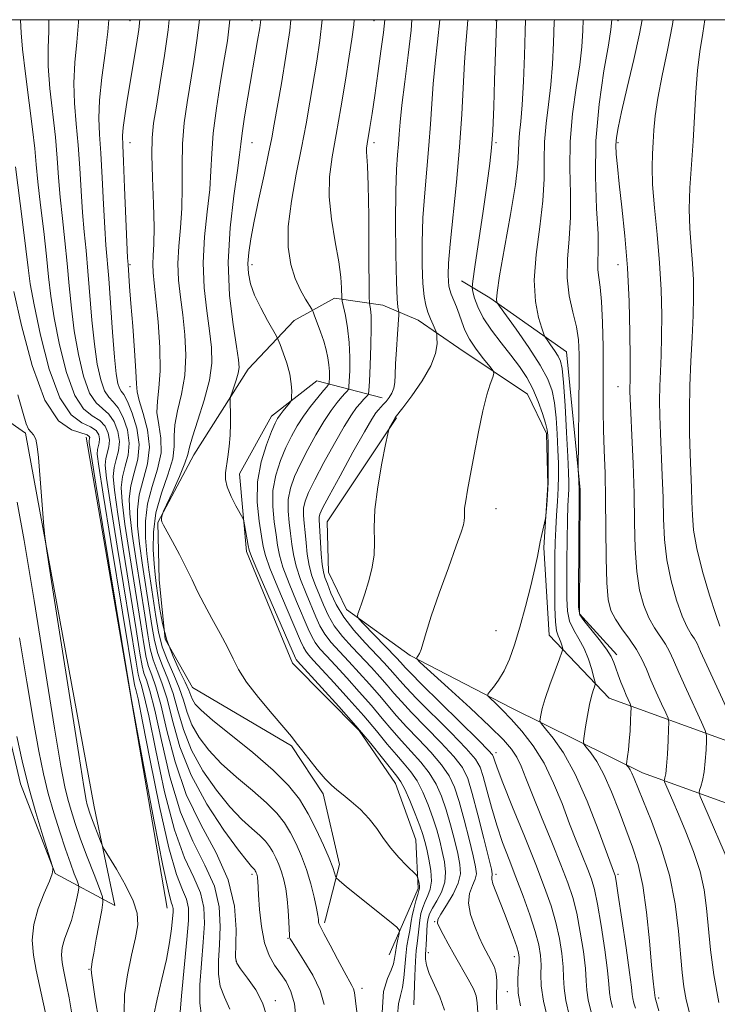
# Model space of a CAD drawing. Extents: x 2132300 to 2135200, y 294800 to 297700.
# Drawn here: x 2133125 to 2133268, y 297298 to 297500 of the extents above; entities that cross this region are included whole.
import ezdxf

# ---------------------------------------------------------------- set-up
doc = ezdxf.new("R2010")
doc.units = 0
doc.header["$MEASUREMENT"] = 0
for name, color, linetype, lineweight in [('BREAKLINE DTM HARD', 7, 'Continuous', 0), ('CONTOUR INDEX', 41, 'Continuous', 13), ('CONTOUR INTERMEDIATE', 44, 'Continuous', 0), ('GRID LINE', 7, 'Continuous', 0), ('SPOT ELEVATION DTM', 2, 'Continuous', 13)]:
    doc.layers.add(name, color=color, linetype=linetype, lineweight=lineweight)

msp = doc.modelspace()

# ---------------------------------------------------------------- linework, layer by layer
at = {"layer": 'BREAKLINE DTM HARD', "extrusion": (-0.9850131240182219, -0.1695796908182023, 0.03149403076562366), "elevation": -2151576.616911841, "flags": 128}
msp.add_lwpolyline([(68912.08572029643, 68709.1340223387), (68867.27004528727, 68709.89439953142), (68814.06471795711, 68709.15403226482)], dxfattribs=at)
at = {"layer": 'BREAKLINE DTM HARD', "extrusion": (-0.0425449773727344, -0.1659254117536642, 0.9852201188743208), "elevation": -139173.8997479644, "flags": 128}
msp.add_lwpolyline([(1992496.33883056, 805901.0352396432), (1992496.33883056, 805901.8525523129)], dxfattribs=at)
at = {"layer": 'BREAKLINE DTM HARD', "extrusion": (-0.0729463289157984, -0.1675485992284744, 0.983161380442847), "elevation": -204509.4686317342, "flags": 128}
msp.add_lwpolyline([(1837191.394773677, 1105378.567114937), (1837191.394773677, 1105370.413428654)], dxfattribs=at)
at = {"layer": 'BREAKLINE DTM HARD'}
for points in [[(2133247.8, 297369.77, 956.4200000000001), (2133240.13, 297378.21, 956.19), (2133240.26, 297403.62, 956.1700000000001), (2133237.48, 297431.91, 954.9300000000001), (2133221.75, 297443.01, 951.69), (2133215.95, 297446.5, 949.03)], [(2133188.08, 297315.62, 928.48), (2133190.94, 297326.83, 930.51), (2133187.58, 297341.28, 931.6700000000001), (2133181.15, 297351.17, 931.84), (2133160.87, 297363.09, 930.96), (2133155.26, 297372.98, 930.71), (2133153.98, 297385.16, 931.1800000000001), (2133153.74, 297396.94, 931.9), (2133161.13, 297410.8, 932.72), (2133172.23, 297428.39, 934.64), (2133181.69, 297438.33, 936.77), (2133189.94, 297442.9, 939.47), (2133199.86, 297441.49, 942.99), (2133207.1, 297438.42, 945.2), (2133215.38, 297432.66, 946.96)], [(2133335.25, 297327.97, 976.13), (2133294.63, 297343.36, 967.33), (2133246.18, 297360.89, 954.82), (2133233.95, 297373.86, 951.16), (2133232.86, 297391.82, 950.14), (2133233.64, 297404.63, 949.85), (2133233.4, 297415.16, 949.73), (2133229.45, 297423.21, 948.95), (2133215.38, 297432.66, 946.96)], [(2133105.72, 297429.83, 906.11), (2133126.63, 297415.23, 911.71), (2133140.71, 297338.65, 912.74), (2133144.91, 297318.42, 910.9), (2133132.7, 297324.99, 906.0500000000001), (2133125.62, 297343.35, 905.37), (2133121.43, 297361.1, 905.14), (2133113.91, 297387.51, 905.21), (2133105.56, 297416.2, 904.14)], [(2133199.71, 297422.49, 943.36), (2133186.28, 297425.96, 936.75), (2133177.01, 297418.7, 935.4), (2133170.44, 297406.9, 934.52), (2133171.93, 297391.01, 933.64), (2133181.3, 297368.11, 933.19), (2133194.98, 297354.32, 933.8000000000001), (2133202.45, 297343.39, 933.11), (2133206.62, 297331.84, 932.82), (2133207.06, 297321.93, 931.72), (2133204.32, 297315.63, 930.44)], [(2133331, 297316.75, 976.13), (2133290.47, 297332.11, 967.33), (2133253.04, 297345.62, 956.75), (2133226.15, 297358.96, 950.69), (2133205.46, 297369.63, 947.84), (2133192.42, 297379.09, 945.65), (2133188.68, 297386.72, 944.88), (2133188.44, 297397.05, 945.0600000000001), (2133202.62, 297418.37, 946.12)]]:
    msp.add_polyline3d(points, dxfattribs=at)
at = {"layer": 'CONTOUR INDEX', "flags": 128}
for points, elevation in [([(2133131.401, 297500), (2133131.377, 297497.656), (2133131.249, 297494.241), (2133131.278, 297490.489), (2133131.635, 297485.887), (2133132.733, 297475.909), (2133133.116, 297471.585), (2133133.406, 297467.619), (2133133.728, 297463.608), (2133134.171, 297459.251), (2133134.682, 297454.646), (2133135.171, 297449.989), (2133135.588, 297445.424), (2133136.025, 297440.867), (2133136.613, 297436.183), (2133137.452, 297431.364), (2133138.517, 297426.914), (2133139.754, 297423.468), (2133141.098, 297421.425), (2133143.72, 297419.154), (2133144.786, 297417.555), (2133145.536, 297415.571), (2133145.85, 297413.5), (2133145.675, 297411.585), (2133145.226, 297409.828), (2133144.788, 297408.17), (2133144.611, 297406.385), (2133144.823, 297403.569), (2133145.515, 297398.646), (2133146.705, 297391.079), (2133149.309, 297374.964), (2133150.073, 297370.164), (2133150.522, 297367.546), (2133150.893, 297366.051), (2133151.394, 297364.649), (2133152.115, 297362.412), (2133153.118, 297358.44), (2133154.462, 297352.22), (2133156.194, 297344.78), (2133158.357, 297337.538), (2133160.901, 297331.582), (2133163.397, 297326.702), (2133165.321, 297322.358), (2133166.295, 297318.132), (2133166.527, 297314.079), (2133166.373, 297310.377), (2133166.165, 297307.154), (2133166.14, 297304.361), (2133166.513, 297301.9), (2133167.4, 297299.619), (2133168.52, 297297.134)], 920), ([(2133162.245, 297500), (2133161.742, 297495.707), (2133161.109, 297491.411), (2133159.736, 297483.052), (2133159.156, 297478.84), (2133158.791, 297474.523), (2133158.696, 297470.078), (2133158.719, 297465.628), (2133158.658, 297461.331), (2133158.378, 297457.312), (2133158.035, 297453.556), (2133157.853, 297450.01), (2133157.997, 297446.599), (2133158.38, 297443.151), (2133158.852, 297439.468), (2133159.262, 297435.428), (2133159.449, 297431.21), (2133159.25, 297427.066), (2133158.593, 297423.226), (2133157.776, 297419.824), (2133157.191, 297416.97), (2133157.082, 297414.669), (2133157.107, 297412.513), (2133156.777, 297409.99), (2133155.774, 297406.729), (2133154.451, 297402.916), (2133153.333, 297398.881), (2133152.815, 297394.941), (2133152.776, 297391.372), (2133152.966, 297388.44), (2133153.185, 297386.269), (2133153.42, 297384.421), (2133154.098, 297379.523), (2133154.688, 297376.231), (2133155.59, 297372.776), (2133156.844, 297369.474), (2133158.204, 297366.551), (2133159.354, 297364.212), (2133160.067, 297362.582), (2133160.481, 297361.472), (2133160.825, 297360.612), (2133161.373, 297359.717), (2133162.582, 297358.429), (2133164.955, 297356.375), (2133173.221, 297349.744), (2133177.387, 297346.169), (2133180.496, 297343.042), (2133182.735, 297340.176), (2133184.53, 297337.23), (2133186.208, 297333.998), (2133187.708, 297330.802), (2133188.873, 297328.097), (2133189.593, 297326.227), (2133189.962, 297325.086), (2133190.12, 297324.458), (2133190.273, 297324.08), (2133190.867, 297323.509), (2133192.414, 297322.255), (2133201.183, 297315.219), (2133202.718, 297313.949), (2133203.237, 297313.272), (2133203.184, 297312.607), (2133202.943, 297311.518), (2133202.657, 297310.143), (2133202.411, 297308.763), (2133202.242, 297307.577), (2133202.016, 297306.455), (2133201.554, 297305.182), (2133200.776, 297303.478), (2133200.006, 297300.791), (2133199.666, 297296.503)], 930), ([(2133193.943, 297500), (2133193.872, 297498.963), (2133193.507, 297496.001), (2133192.95, 297492.504), (2133192.16, 297487.625), (2133191.228, 297481.961), (2133190.28, 297476.473), (2133189.45, 297471.86), (2133188.907, 297467.788), (2133188.829, 297463.662), (2133189.307, 297459.085), (2133190.083, 297454.446), (2133190.815, 297450.33), (2133191.237, 297447.203), (2133191.398, 297445.037), (2133191.444, 297442.93), (2133191.528, 297442.298), (2133192.153, 297439.374), (2133192.607, 297436.818), (2133192.955, 297433.856), (2133193.081, 297430.787), (2133193.048, 297427.995), (2133192.962, 297425.886), (2133192.901, 297424.732), (2133192.84, 297424.269), (2133192.727, 297424.099), (2133192.507, 297423.876), (2133192.105, 297423.441), (2133191.445, 297422.687), (2133190.473, 297421.515), (2133189.218, 297419.858), (2133187.733, 297417.659), (2133186.089, 297414.924), (2133184.435, 297411.922), (2133182.935, 297408.983), (2133181.736, 297406.357), (2133180.898, 297403.965), (2133180.462, 297401.647), (2133180.431, 297399.281), (2133180.656, 297396.917), (2133180.951, 297394.643), (2133181.192, 297392.499), (2133181.5, 297390.333), (2133182.059, 297387.943), (2133182.983, 297385.212), (2133184.107, 297382.375), (2133186.094, 297377.572), (2133186.937, 297375.732), (2133187.94, 297374.035), (2133189.274, 297372.309), (2133190.929, 297370.458), (2133192.851, 297368.41), (2133194.967, 297366.132), (2133197.121, 297363.759), (2133199.137, 297361.467), (2133202.668, 297357.308), (2133204.681, 297355.069), (2133207.122, 297352.515), (2133209.669, 297349.829), (2133211.881, 297347.276), (2133213.44, 297344.996), (2133214.534, 297342.637), (2133215.475, 297339.721), (2133216.495, 297335.983), (2133217.507, 297332.011), (2133218.342, 297328.605), (2133218.858, 297326.341), (2133219.009, 297324.908), (2133218.777, 297323.776), (2133218.207, 297322.486), (2133217.621, 297320.888), (2133217.404, 297318.906), (2133217.824, 297316.541), (2133218.665, 297314.09), (2133219.589, 297311.924), (2133220.335, 297310.313), (2133220.939, 297309.109), (2133221.516, 297308.063), (2133222.136, 297306.963), (2133222.706, 297305.758), (2133223.089, 297304.431), (2133223.201, 297302.96), (2133223.1, 297299.313), (2133223.182, 297297.004)], 940), ([(2133223.163, 297500), (2133223.134, 297499.157), (2133222.751, 297487.573), (2133222.553, 297482.155), (2133222.343, 297477.297), (2133222.119, 297473.721), (2133221.787, 297470.548), (2133221.229, 297466.492), (2133220.388, 297460.758), (2133218.678, 297449.313), (2133218.255, 297446.401), (2133218.157, 297445.087), (2133218.3, 297444.241), (2133218.639, 297442.947), (2133219.29, 297441.119), (2133220.41, 297438.879), (2133222.077, 297436.361), (2133224.061, 297433.741), (2133226.055, 297431.207), (2133227.811, 297428.882), (2133229.31, 297426.642), (2133230.592, 297424.296), (2133231.681, 297421.75), (2133232.552, 297419.279), (2133233.166, 297417.255), (2133233.505, 297415.888), (2133233.648, 297414.742), (2133233.693, 297413.223), (2133233.722, 297410.91), (2133233.728, 297408.08), (2133233.685, 297405.184), (2133233.581, 297402.617), (2133233.447, 297400.552), (2133233.256, 297398.297), (2133233.174, 297397.778), (2133232.387, 297394.48), (2133232.065, 297392.987), (2133231.503, 297389.978), (2133230.983, 297387.525), (2133230.139, 297383.929), (2133229.072, 297379.679), (2133227.932, 297375.467), (2133226.838, 297371.858), (2133225.772, 297368.898), (2133224.687, 297366.504), (2133223.566, 297364.608), (2133222.534, 297363.191), (2133221.749, 297362.249), (2133221.349, 297361.727), (2133221.385, 297361.368), (2133221.89, 297360.862), (2133222.88, 297359.948), (2133224.322, 297358.546), (2133226.166, 297356.62), (2133228.336, 297354.142), (2133230.64, 297351.118), (2133232.861, 297347.557), (2133234.826, 297343.522), (2133236.554, 297339.29), (2133238.11, 297335.187), (2133239.539, 297331.499), (2133241.819, 297325.805), (2133242.575, 297323.808), (2133243.188, 297321.701), (2133243.816, 297318.682), (2133244.562, 297314.283), (2133245.305, 297309.353), (2133245.872, 297305.074), (2133246.152, 297302.302), (2133246.285, 297300.598), (2133246.48, 297299.196), (2133246.89, 297297.494)], 950), ([(2133252.945, 297500), (2133252.406, 297497.094), (2133251.255, 297491.845), (2133249.927, 297486.091), (2133248.765, 297481.111), (2133248.035, 297477.837), (2133247.689, 297475.817), (2133247.601, 297474.25), (2133247.671, 297472.413), (2133247.892, 297469.891), (2133248.285, 297466.348), (2133248.842, 297461.554), (2133249.45, 297455.714), (2133249.973, 297449.14), (2133250.305, 297442.24), (2133250.469, 297435.793), (2133250.523, 297430.673), (2133250.518, 297427.484), (2133250.486, 297425.767), (2133250.453, 297424.793), (2133250.449, 297423.847), (2133250.499, 297422.261), (2133250.632, 297419.38), (2133250.858, 297414.789), (2133251.114, 297409.021), (2133251.321, 297402.848), (2133251.435, 297396.942), (2133251.568, 297391.571), (2133251.871, 297386.905), (2133252.457, 297383.058), (2133253.304, 297379.938), (2133254.351, 297377.4), (2133255.525, 297375.305), (2133257.737, 297371.985), (2133258.564, 297370.489), (2133259.392, 297368.683), (2133260.503, 297366.152), (2133262.061, 297362.7), (2133265.144, 297356.003), (2133265.914, 297354.28), (2133266.18, 297353.289), (2133266.171, 297352.18), (2133266.073, 297350.332), (2133265.913, 297348.033), (2133265.674, 297345.801), (2133265.356, 297344.054), (2133265.022, 297342.825), (2133264.751, 297342.046), (2133264.64, 297341.551), (2133264.858, 297340.777), (2133265.592, 297339.059), (2133270.904, 297326.867)], 960), ([(2133124.936, 297401.06), (2133126.358, 297393.208), (2133128.38, 297380.955), (2133132.569, 297354.752), (2133133.859, 297346.995), (2133134.658, 297342.76), (2133135.265, 297340.231), (2133135.943, 297337.863), (2133136.801, 297335.197), (2133137.91, 297332.043), (2133139.278, 297328.366), (2133140.666, 297324.736), (2133141.775, 297321.875), (2133142.372, 297320.221), (2133142.491, 297319.08), (2133142.234, 297317.472), (2133141.109, 297311.488), (2133140.587, 297308.65), (2133140.288, 297306.926), (2133140.118, 297305.752), (2133140.091, 297305.411), (2133140.148, 297304.549), (2133140.389, 297302.611), (2133140.889, 297299.246), (2133141.63, 297294.894)], 910)]:
    msp.add_lwpolyline(points, dxfattribs=dict(at, elevation=elevation))
at = {"layer": 'CONTOUR INTERMEDIATE', "flags": 128}
for points, elevation in [([(2133125.595, 297500), (2133125.6, 297499.922), (2133125.741, 297497.279), (2133126.037, 297493.968), (2133126.643, 297488.912), (2133127.403, 297482.989), (2133128.081, 297477.561), (2133128.51, 297473.582), (2133128.809, 297470.346), (2133129.165, 297466.738), (2133129.708, 297461.973), (2133130.346, 297456.601), (2133130.926, 297451.502), (2133131.361, 297447.27), (2133131.808, 297443.343), (2133132.488, 297438.872), (2133133.567, 297433.352), (2133135.002, 297427.652), (2133136.694, 297422.985), (2133138.526, 297420.213), (2133140.309, 297418.797), (2133141.834, 297417.849), (2133142.931, 297416.66), (2133143.587, 297415.239), (2133143.826, 297413.779), (2133143.703, 297412.431), (2133143.079, 297410.028), (2133142.971, 297408.674), (2133143.232, 297406.008), (2133144.025, 297400.688), (2133145.409, 297392.041), (2133149.268, 297368.292), (2133149.689, 297365.809), (2133149.953, 297364.707), (2133150.304, 297363.684), (2133150.897, 297361.584), (2133151.871, 297357.286), (2133153.315, 297350.183), (2133155.127, 297341.729), (2133157.156, 297333.891), (2133159.231, 297328.166), (2133161.094, 297324.164), (2133162.464, 297321.023), (2133163.144, 297317.983), (2133163.263, 297314.695), (2133163.034, 297310.909), (2133162.667, 297306.537), (2133162.365, 297302.128), (2133162.33, 297298.391), (2133162.688, 297295.806)], 918), ([(2133137.455, 297500), (2133137.454, 297499.475), (2133137.154, 297495.39), (2133136.756, 297491.203), (2133136.519, 297487.009), (2133136.627, 297482.862), (2133136.975, 297478.659), (2133137.386, 297474.257), (2133137.721, 297469.589), (2133138.002, 297464.891), (2133138.291, 297460.478), (2133138.633, 297456.529), (2133139.017, 297452.691), (2133139.416, 297448.477), (2133140.241, 297438.391), (2133140.738, 297433.494), (2133141.336, 297429.375), (2133142.032, 297426.176), (2133142.814, 297423.951), (2133143.67, 297422.637), (2133144.6, 297421.693), (2133145.605, 297420.459), (2133146.64, 297418.451), (2133147.485, 297415.902), (2133147.874, 297413.222), (2133147.647, 297410.739), (2133147.065, 297408.461), (2133146.497, 297406.312), (2133146.252, 297404.097), (2133146.413, 297401.13), (2133147.005, 297396.605), (2133148.001, 297390.117), (2133150.188, 297376.434), (2133150.878, 297372.036), (2133151.355, 297369.283), (2133151.832, 297367.396), (2133152.484, 297365.614), (2133153.333, 297363.24), (2133154.366, 297359.594), (2133155.609, 297354.256), (2133157.261, 297347.832), (2133159.558, 297341.184), (2133162.572, 297334.998), (2133165.701, 297329.239), (2133168.178, 297323.692), (2133169.446, 297318.28), (2133169.791, 297313.464), (2133169.663, 297307.772), (2133169.915, 297306.594), (2133170.696, 297305.41), (2133172.111, 297303.53), (2133173.78, 297301.104), (2133175.2, 297298.492), (2133175.993, 297295.96)], 922), ([(2133143.691, 297500), (2133143.492, 297497.482), (2133142.931, 297493.124), (2133142.264, 297488.166), (2133141.76, 297483.53), (2133141.618, 297479.837), (2133141.761, 297476.494), (2133142.038, 297472.604), (2133142.327, 297467.592), (2133142.599, 297462.164), (2133142.854, 297457.348), (2133143.096, 297453.807), (2133143.661, 297446.964), (2133144.458, 297435.916), (2133144.863, 297430.805), (2133145.22, 297427.387), (2133145.547, 297425.437), (2133145.873, 297424.434), (2133146.242, 297423.85), (2133146.746, 297423.141), (2133147.491, 297421.763), (2133148.495, 297419.347), (2133149.434, 297416.234), (2133149.898, 297412.944), (2133149.619, 297409.894), (2133148.904, 297407.094), (2133148.206, 297404.454), (2133147.893, 297401.808), (2133148.004, 297398.69), (2133148.496, 297394.564), (2133149.297, 297389.155), (2133151.068, 297377.904), (2133151.683, 297373.907), (2133152.188, 297371.02), (2133152.772, 297368.741), (2133153.574, 297366.579), (2133154.551, 297364.068), (2133155.613, 297360.749), (2133156.749, 297356.304), (2133158.264, 297350.971), (2133160.543, 297345.126), (2133163.766, 297339.202), (2133167.291, 297333.847), (2133170.272, 297329.76), (2133172.078, 297327.421), (2133172.931, 297326.408), (2133173.457, 297325.885), (2133173.594, 297325.71), (2133173.704, 297325.53), (2133173.807, 297325.329), (2133173.905, 297325.104), (2133173.995, 297324.859), (2133174.072, 297324.591), (2133174.135, 297324.288), (2133174.184, 297323.93), (2133174.223, 297323.435), (2133174.388, 297320.593), (2133174.59, 297317.62), (2133174.963, 297314.091), (2133175.592, 297310.748), (2133176.524, 297308.157), (2133177.663, 297306.179), (2133178.871, 297304.496), (2133180.019, 297302.8), (2133180.998, 297300.809), (2133181.707, 297298.248), (2133182.09, 297294.933)], 924), ([(2133150.071, 297500), (2133149.817, 297497.97), (2133149.341, 297494.901), (2133147.479, 297483.478), (2133146.983, 297480.305), (2133146.647, 297477.873), (2133146.505, 297476.167), (2133146.534, 297474.249), (2133146.691, 297470.952), (2133146.932, 297465.595), (2133147.55, 297451.212), (2133147.623, 297449.8), (2133147.777, 297447.528), (2133147.94, 297445.28), (2133148.205, 297441.846), (2133148.58, 297437.168), (2133148.969, 297432.154), (2133149.247, 297427.953), (2133149.356, 297425.351), (2133149.491, 297423.682), (2133149.911, 297421.916), (2133150.749, 297419.268), (2133151.625, 297415.941), (2133152.029, 297412.385), (2133151.622, 297408.965), (2133149.915, 297402.597), (2133149.533, 297399.519), (2133149.594, 297396.251), (2133149.986, 297392.523), (2133150.593, 297388.193), (2133151.948, 297379.374), (2133152.488, 297375.779), (2133153.021, 297372.757), (2133153.711, 297370.086), (2133154.664, 297367.544), (2133155.769, 297364.895), (2133156.86, 297361.903), (2133157.855, 297358.397), (2133159.003, 297354.471), (2133160.637, 297350.288), (2133162.968, 297346.041), (2133165.721, 297342.041), (2133168.5, 297338.632), (2133170.968, 297336.06), (2133173.027, 297334.186), (2133174.641, 297332.774), (2133175.804, 297331.604), (2133176.641, 297330.532), (2133177.312, 297329.43), (2133177.946, 297328.196), (2133178.549, 297326.819), (2133179.097, 297325.314), (2133179.569, 297323.68), (2133179.957, 297321.851), (2133180.252, 297319.742), (2133180.454, 297317.359), (2133180.579, 297315.046), (2133180.688, 297312.238), (2133180.715, 297311.845), (2133180.751, 297311.726), (2133180.854, 297311.546), (2133181.234, 297310.944), (2133183.675, 297307.155), (2133185.461, 297304.132), (2133186.967, 297301.014), (2133187.819, 297298.129)], 926), ([(2133156.073, 297500), (2133155.845, 297497.893), (2133155.103, 297492.649), (2133154.234, 297487.125), (2133153.437, 297482.29), (2133152.877, 297478.77), (2133152.57, 297475.814), (2133152.5, 297472.322), (2133152.628, 297467.562), (2133152.828, 297462.248), (2133152.955, 297457.46), (2133152.908, 297454.01), (2133152.776, 297451.654), (2133152.695, 297449.884), (2133152.77, 297448.179), (2133152.999, 297445.978), (2133153.351, 297442.707), (2133153.772, 297438.064), (2133154.114, 297432.821), (2133154.206, 297428.022), (2133153.962, 297424.441), (2133153.632, 297421.772), (2133153.551, 297419.443), (2133153.916, 297416.968), (2133154.366, 297414.227), (2133154.403, 297411.187), (2133153.698, 297407.847), (2133152.599, 297404.317), (2133151.624, 297400.739), (2133151.174, 297397.23), (2133151.185, 297393.812), (2133151.476, 297390.481), (2133151.889, 297387.231), (2133153.293, 297377.651), (2133153.854, 297374.494), (2133154.65, 297371.431), (2133155.754, 297368.509), (2133156.987, 297365.723), (2133158.107, 297363.057), (2133158.961, 297360.489), (2133159.742, 297357.971), (2133160.731, 297355.45), (2133162.17, 297352.879), (2133164.152, 297350.235), (2133166.728, 297347.503), (2133169.858, 297344.7), (2133173.124, 297341.965), (2133176.014, 297339.471), (2133178.15, 297337.323), (2133179.688, 297335.354), (2133180.921, 297333.33), (2133182.085, 297331.062), (2133183.192, 297328.533), (2133184.198, 297325.769), (2133185.064, 297322.854), (2133185.754, 297320.093), (2133186.24, 297317.85), (2133186.509, 297316.384), (2133186.625, 297315.546), (2133186.673, 297315.087), (2133186.754, 297314.725), (2133187.053, 297314.058), (2133187.773, 297312.654), (2133189.021, 297310.271), (2133190.523, 297307.436), (2133191.91, 297304.865), (2133193.497, 297302.03), (2133193.833, 297301.339), (2133194.025, 297300.602), (2133194.256, 297298.854), (2133194.726, 297294.998)], 928), ([(2133168.484, 297500), (2133168.382, 297498.765), (2133167.984, 297495.697), (2133167.402, 297492.152), (2133166.595, 297487.334), (2133165.743, 297481.866), (2133165.081, 297476.724), (2133164.764, 297472.594), (2133164.611, 297469.007), (2133164.361, 297465.203), (2133163.848, 297460.615), (2133163.293, 297455.457), (2133163.012, 297450.135), (2133163.225, 297445.019), (2133163.76, 297440.324), (2133164.353, 297436.229), (2133164.753, 297432.793), (2133164.785, 297429.599), (2133164.295, 297426.11), (2133163.224, 297422.012), (2133161.921, 297417.876), (2133160.831, 297414.497), (2133160.253, 297412.38), (2133159.888, 297410.887), (2133159.288, 297409.09), (2133158.154, 297406.363), (2133156.774, 297403.271), (2133154.92, 297399.23), (2133154.663, 297398.642), (2133154.597, 297398.412), (2133154.544, 297398.132), (2133154.497, 297397.778), (2133154.489, 297397.418), (2133154.576, 297397.055), (2133154.889, 297396.41), (2133156.731, 297393.023), (2133158.141, 297390.382), (2133159.54, 297387.66), (2133160.739, 297385.182), (2133161.881, 297382.791), (2133163.194, 297380.205), (2133164.816, 297377.25), (2133166.531, 297374.18), (2133168.036, 297371.356), (2133169.165, 297369), (2133170.292, 297366.779), (2133171.927, 297364.225), (2133174.381, 297361.054), (2133177.157, 297357.736), (2133179.558, 297354.928), (2133181.094, 297353.073), (2133182.112, 297351.761), (2133183.168, 297350.364), (2133184.666, 297348.444), (2133186.404, 297346.295), (2133188.029, 297344.399), (2133189.3, 297343.089), (2133190.42, 297342.124), (2133191.702, 297341.112), (2133193.364, 297339.751), (2133195.23, 297338.07), (2133197.031, 297336.184), (2133198.574, 297334.198), (2133199.98, 297332.175), (2133201.45, 297330.17), (2133203.1, 297328.259), (2133204.707, 297326.603), (2133206.66, 297324.714), (2133206.938, 297324.366), (2133207.036, 297324.044), (2133207.145, 297323.528), (2133207.265, 297322.907), (2133207.345, 297322.348), (2133207.342, 297321.943), (2133207.23, 297321.48), (2133206.989, 297320.669), (2133206.619, 297319.334), (2133206.208, 297317.741), (2133205.862, 297316.268), (2133205.656, 297315.177), (2133205.522, 297314.277), (2133205.359, 297313.262), (2133205.097, 297311.886), (2133204.788, 297310.15), (2133204.516, 297308.11), (2133204.155, 297303.611), (2133203.879, 297301.611), (2133203.449, 297299.971), (2133203.032, 297298.266), (2133202.849, 297295.934)], 932), ([(2133174.837, 297500), (2133174.612, 297498.3), (2133174.188, 297495.716), (2133172.183, 297484.147), (2133171.507, 297480.074), (2133171.002, 297476.756), (2133170.722, 297474.468), (2133170.488, 297472.306), (2133170.064, 297469.074), (2133169.318, 297463.918), (2133168.551, 297457.358), (2133168.171, 297450.261), (2133168.452, 297443.438), (2133169.141, 297437.497), (2133169.854, 297432.99), (2133170.275, 297430.245), (2133170.374, 297428.688), (2133170.19, 297427.515), (2133169.784, 297426.118), (2133169.291, 297424.652), (2133168.867, 297423.462), (2133168.631, 297422.755), (2133168.552, 297422.169), (2133168.561, 297421.201), (2133168.594, 297419.491), (2133168.597, 297417.245), (2133168.523, 297414.808), (2133168.339, 297412.482), (2133168.081, 297410.388), (2133167.589, 297407.136), (2133167.574, 297405.766), (2133167.929, 297404.205), (2133168.736, 297402.285), (2133169.745, 297400.321), (2133171.12, 297397.838), (2133171.35, 297397.245), (2133171.509, 297396.459), (2133172.265, 297392.197), (2133172.458, 297391.256), (2133172.915, 297389.975), (2133174.021, 297387.348), (2133181.916, 297369.142), (2133182.09, 297368.815), (2133182.32, 297368.531), (2133187.356, 297363.024), (2133190.792, 297359.212), (2133194.297, 297355.22), (2133197.345, 297351.605), (2133199.788, 297348.603), (2133202.734, 297344.946), (2133203.534, 297343.796), (2133204.324, 297342.271), (2133205.352, 297339.932), (2133206.47, 297337.203), (2133207.432, 297334.724), (2133208.063, 297332.942), (2133208.471, 297331.53), (2133208.836, 297329.969), (2133209.275, 297327.895), (2133209.658, 297325.573), (2133209.793, 297323.421), (2133209.55, 297321.753), (2133209.054, 297320.444), (2133208.49, 297319.265), (2133208.015, 297318.031), (2133207.654, 297316.74), (2133207.404, 297315.438), (2133207.252, 297314.166), (2133207.149, 297312.94), (2133207.038, 297311.775), (2133206.88, 297310.619), (2133206.695, 297309.157), (2133206.522, 297307.015), (2133206.389, 297304.01), (2133206.204, 297298.039)], 934), ([(2133181.012, 297500), (2133180.772, 297497.813), (2133179.986, 297492.528), (2133179.053, 297486.95), (2133177.598, 297478.607), (2133177.084, 297475.791), (2133176.438, 297472.575), (2133175.508, 297468.22), (2133174.444, 297463.289), (2133173.468, 297458.67), (2133172.764, 297455.046), (2133172.346, 297452.279), (2133172.19, 297450.024), (2133172.289, 297447.962), (2133172.713, 297445.87), (2133173.55, 297443.546), (2133174.812, 297440.907), (2133176.204, 297438.332), (2133178.019, 297435.155), (2133178.385, 297434.404), (2133178.773, 297433.418), (2133179.405, 297431.727), (2133180.143, 297429.561), (2133180.757, 297427.326), (2133181.078, 297425.371), (2133181.17, 297423.819), (2133181.156, 297422.743), (2133181.121, 297422.148), (2133180.998, 297421.797), (2133180.682, 297421.386), (2133179.419, 297419.838), (2133178.771, 297419.001), (2133178.274, 297418.269), (2133177.774, 297417.29), (2133177.048, 297415.603), (2133175.981, 297412.881), (2133174.879, 297409.328), (2133174.155, 297405.28), (2133174.097, 297401.096), (2133174.482, 297397.218), (2133174.964, 297394.11), (2133175.311, 297391.996), (2133175.769, 297390.135), (2133176.701, 297387.546), (2133178.318, 297383.604), (2133180.238, 297379.097), (2133182.987, 297372.683), (2133183.589, 297371.339), (2133184.04, 297370.555), (2133184.638, 297369.79), (2133185.657, 297368.66), (2133187.361, 297366.819), (2133189.893, 297364.06), (2133192.901, 297360.727), (2133195.911, 297357.303), (2133198.535, 297354.192), (2133200.748, 297351.505), (2133202.613, 297349.274), (2133204.197, 297347.469), (2133205.579, 297345.807), (2133206.843, 297343.939), (2133208.048, 297341.62), (2133209.158, 297339.014), (2133210.113, 297336.39), (2133210.874, 297333.956), (2133211.483, 297331.691), (2133212.004, 297329.514), (2133212.46, 297327.363), (2133212.698, 297325.239), (2133212.528, 297323.162), (2133211.844, 297321.167), (2133210.888, 297319.36), (2133209.992, 297317.862), (2133209.41, 297316.727), (2133209.1, 297315.738), (2133208.946, 297314.609), (2133208.848, 297313.154), (2133208.718, 297310.289), (2133208.664, 297309.438), (2133208.572, 297308.269), (2133208.57, 297307.404), (2133208.756, 297306.154), (2133209.311, 297304.442), (2133211.488, 297299.678), (2133212.44, 297296.965)], 936), ([(2133187.423, 297500), (2133186.929, 297495.746), (2133186.28, 297491.475), (2133184.873, 297483.088), (2133184.106, 297478.651), (2133183.19, 297473.763), (2133182.104, 297468.331), (2133181.093, 297462.773), (2133180.472, 297457.634), (2133180.472, 297453.338), (2133181.001, 297449.835), (2133181.886, 297446.952), (2133182.948, 297444.558), (2133183.99, 297442.682), (2133185.274, 297440.66), (2133185.549, 297440.119), (2133185.867, 297439.301), (2133186.401, 297437.873), (2133187.067, 297436.025), (2133187.716, 297434.077), (2133188.228, 297432.291), (2133188.585, 297430.686), (2133188.797, 297429.222), (2133188.881, 297427.883), (2133188.881, 297426.751), (2133188.826, 297425.488), (2133188.803, 297425.309), (2133188.76, 297425.244), (2133188.652, 297425.131), (2133188.337, 297424.769), (2133187.647, 297423.952), (2133186.486, 297422.547), (2133185.041, 297420.721), (2133183.572, 297418.717), (2133182.277, 297416.711), (2133181.116, 297414.62), (2133179.992, 297412.293), (2133178.858, 297409.619), (2133177.888, 297406.647), (2133177.309, 297403.463), (2133177.264, 297400.188), (2133177.569, 297397.067), (2133177.957, 297394.376), (2133178.251, 297392.247), (2133178.635, 297390.234), (2133179.38, 297387.744), (2133180.651, 297384.408), (2133182.172, 297380.736), (2133184.54, 297375.128), (2133185.263, 297373.535), (2133185.99, 297372.295), (2133186.956, 297371.049), (2133188.293, 297369.559), (2133190.106, 297367.614), (2133192.43, 297365.096), (2133195.011, 297362.243), (2133197.524, 297359.385), (2133199.725, 297356.78), (2133201.708, 297354.406), (2133203.647, 297352.172), (2133205.659, 297349.992), (2133207.624, 297347.818), (2133209.362, 297345.608), (2133210.744, 297343.308), (2133211.846, 297340.826), (2133212.794, 297338.055), (2133213.684, 297334.969), (2133214.495, 297331.851), (2133215.173, 297329.059), (2133215.646, 297326.833), (2133215.75, 297324.922), (2133215.301, 297322.957), (2133214.222, 297320.701), (2133212.868, 297318.451), (2133211.703, 297316.641), (2133211.094, 297315.546), (2133211.035, 297314.812), (2133211.426, 297313.925), (2133212.172, 297312.486), (2133213.217, 297310.531), (2133214.51, 297308.213), (2133217.355, 297303.302), (2133218.415, 297301.316), (2133218.968, 297299.894), (2133219.181, 297298.488), (2133219.311, 297296.376)], 938), ([(2133200.232, 297500), (2133200.231, 297499.984), (2133199.94, 297497.38), (2133199.437, 297493.536), (2133198.806, 297488.943), (2133198.166, 297484.446), (2133197.617, 297480.739), (2133197.176, 297477.902), (2133196.613, 297474.526), (2133196.489, 297473.636), (2133196.471, 297472.919), (2133196.552, 297471.986), (2133196.689, 297470.023), (2133196.83, 297466.107), (2133196.935, 297459.807), (2133197.002, 297452.647), (2133197.066, 297443.278), (2133197.1, 297441.921), (2133197.176, 297441.41), (2133197.305, 297440.712), (2133197.429, 297439.322), (2133197.473, 297436.866), (2133197.388, 297433.21), (2133197.229, 297429.179), (2133197.073, 297425.841), (2133196.975, 297423.976), (2133196.877, 297423.228), (2133196.695, 297422.955), (2133196.361, 297422.621), (2133195.873, 297422.112), (2133195.244, 297421.422), (2133194.46, 297420.482), (2133193.395, 297418.995), (2133191.894, 297416.6), (2133189.902, 297413.137), (2133187.753, 297409.224), (2133185.878, 297405.673), (2133184.613, 297403.095), (2133183.907, 297401.284), (2133183.615, 297399.83), (2133183.598, 297398.374), (2133183.742, 297396.767), (2133183.944, 297394.909), (2133184.132, 297392.751), (2133184.365, 297390.433), (2133184.738, 297388.141), (2133185.315, 297386.016), (2133186.042, 297384.013), (2133187.647, 297380.016), (2133188.61, 297377.928), (2133189.89, 297375.776), (2133191.592, 297373.568), (2133193.565, 297371.357), (2133197.504, 297367.168), (2133199.231, 297365.275), (2133200.75, 297363.55), (2133202.106, 297361.955), (2133203.628, 297360.209), (2133205.715, 297357.967), (2133211.715, 297351.84), (2133214.4, 297348.944), (2133216.137, 297346.685), (2133217.222, 297344.448), (2133218.156, 297341.386), (2133219.306, 297336.997), (2133220.519, 297332.172), (2133222.07, 297325.848), (2133222.269, 297324.895), (2133222.253, 297324.594), (2133222.166, 297324.333), (2133222.161, 297323.82), (2133222.39, 297322.844), (2133222.959, 297321.259), (2133224.756, 297316.76), (2133225.734, 297314.214), (2133226.613, 297311.83), (2133227.283, 297309.924), (2133227.666, 297308.678), (2133227.798, 297307.745), (2133227.744, 297306.644), (2133227.588, 297305), (2133227.481, 297302.876), (2133227.595, 297300.441), (2133228.049, 297297.833)], 941.9999999999999), ([(2133205.808, 297500), (2133205.613, 297497.87), (2133205.008, 297492.729), (2133204.316, 297487.276), (2133203.722, 297482.469), (2133203.361, 297479.004), (2133203.166, 297476.55), (2133203.019, 297474.516), (2133202.834, 297472.305), (2133202.641, 297469.284), (2133202.5, 297464.815), (2133202.457, 297458.624), (2133202.504, 297451.906), (2133202.617, 297446.224), (2133202.773, 297442.749), (2133202.935, 297441.089), (2133203.133, 297440.123), (2133203.121, 297439.505), (2133202.836, 297435.524), (2133202.626, 297432.386), (2133202.464, 297429.418), (2133202.392, 297427.204), (2133202.316, 297425.642), (2133202.108, 297424.46), (2133201.681, 297423.433), (2133201.106, 297422.527), (2133200.493, 297421.754), (2133199.93, 297421.116), (2133198.939, 297420.053), (2133198.416, 297419.419), (2133197.567, 297418.128), (2133196.055, 297415.542), (2133193.715, 297411.35), (2133191.071, 297406.525), (2133188.821, 297402.363), (2133187.49, 297399.833), (2133186.917, 297398.603), (2133186.769, 297398.013), (2133186.765, 297397.467), (2133186.938, 297395.176), (2133187.231, 297390.532), (2133187.418, 297388.339), (2133187.648, 297386.82), (2133187.976, 297385.652), (2133188.469, 297384.328), (2133189.201, 297382.46), (2133190.284, 297380.125), (2133191.84, 297377.516), (2133193.909, 297374.827), (2133196.201, 297372.257), (2133200.041, 297368.204), (2133201.341, 297366.79), (2133202.363, 297365.632), (2133203.296, 297364.543), (2133204.587, 297363.111), (2133206.749, 297360.865), (2133213.76, 297353.851), (2133216.919, 297350.613), (2133218.816, 297348.44), (2133219.778, 297346.796), (2133220.391, 297344.863), (2133221.135, 297342.034), (2133222.076, 297338.552), (2133223.172, 297334.873), (2133224.388, 297331.342), (2133225.706, 297327.865), (2133227.116, 297324.238), (2133228.578, 297320.355), (2133229.95, 297316.507), (2133231.062, 297313.085), (2133231.785, 297310.367), (2133232.162, 297308.183), (2133232.276, 297306.251), (2133232.244, 297304.276), (2133232.307, 297301.912), (2133232.736, 297298.799), (2133233.701, 297294.775)], 944.0000000000001), ([(2133211.51, 297500), (2133211.507, 297499.959), (2133211.068, 297495.473), (2133210.584, 297491.115), (2133210.155, 297486.884), (2133209.849, 297482.753), (2133209.597, 297478.581), (2133209.294, 297474.198), (2133208.425, 297464.511), (2133208.065, 297459.406), (2133207.891, 297454.343), (2133207.893, 297449.701), (2133208.035, 297445.912), (2133208.287, 297443.262), (2133208.639, 297441.451), (2133209.089, 297440.037), (2133209.617, 297438.678), (2133210.136, 297437.447), (2133210.771, 297435.978), (2133210.868, 297435.539), (2133210.92, 297434.826), (2133210.937, 297433.527), (2133210.644, 297431.589), (2133209.694, 297429.024), (2133207.905, 297425.944), (2133205.766, 297422.873), (2133203.931, 297420.435), (2133202.378, 297418.421), (2133202.126, 297417.986), (2133201.234, 297416.359), (2133201.057, 297415.963), (2133200.843, 297415.072), (2133200.406, 297412.922), (2133199.649, 297409.057), (2133198.807, 297404.251), (2133198.203, 297399.585), (2133198.046, 297395.882), (2133198.107, 297392.923), (2133198.044, 297390.233), (2133197.606, 297387.458), (2133196.91, 297384.736), (2133196.161, 297382.329), (2133195.531, 297380.449), (2133195.058, 297379.097), (2133194.742, 297378.226), (2133194.623, 297377.72), (2133194.904, 297377.2), (2133195.824, 297376.222), (2133202.666, 297369.15), (2133203.461, 297368.295), (2133204.486, 297367.131), (2133205.547, 297366.012), (2133207.783, 297363.763), (2133219.438, 297352.281), (2133221.491, 297350.213), (2133222.298, 297349.291), (2133222.504, 297348.836), (2133222.697, 297348.173), (2133223.235, 297346.636), (2133224.421, 297343.561), (2133226.416, 297338.596), (2133228.839, 297332.62), (2133231.169, 297326.822), (2133232.993, 297322.117), (2133234.332, 297318.315), (2133235.313, 297314.951), (2133236.044, 297311.672), (2133236.543, 297308.573), (2133236.808, 297305.859), (2133236.88, 297303.618), (2133236.966, 297301.474), (2133237.318, 297298.931), (2133238.108, 297295.651)], 946), ([(2133217.256, 297500), (2133217.129, 297498.218), (2133216.853, 297494.953), (2133216.589, 297491.299), (2133216.027, 297480.613), (2133215.568, 297473.881), (2133214.916, 297466.662), (2133213.63, 297453.997), (2133213.317, 297450.087), (2133213.224, 297447.703), (2133213.259, 297446.3), (2133213.354, 297445.379), (2133213.536, 297444.623), (2133213.859, 297443.761), (2133214.93, 297441.165), (2133215.503, 297439.619), (2133216.019, 297438.04), (2133216.642, 297436.37), (2133217.587, 297434.513), (2133218.967, 297432.45), (2133220.485, 297430.467), (2133221.741, 297428.924), (2133222.425, 297428.04), (2133222.583, 297427.463), (2133222.352, 297426.699), (2133221.853, 297425.307), (2133221.159, 297423.068), (2133220.33, 297419.813), (2133219.43, 297415.54), (2133218.549, 297410.894), (2133217.199, 297403.536), (2133216.81, 297401.355), (2133216.599, 297399.864), (2133216.539, 297398.804), (2133216.547, 297398), (2133216.53, 297397.298), (2133216.374, 297396.462), (2133215.896, 297394.945), (2133214.893, 297392.119), (2133213.278, 297387.659), (2133211.411, 297382.458), (2133209.763, 297377.71), (2133208.692, 297374.343), (2133207.694, 297370.903), (2133207.347, 297370.059), (2133207.036, 297369.535), (2133206.802, 297369.24), (2133206.783, 297368.995), (2133207.493, 297368.252), (2133213.239, 297363.009), (2133217.709, 297358.905), (2133221.777, 297355.099), (2133224.544, 297352.364), (2133226.215, 297350.442), (2133227.274, 297348.811), (2133228.162, 297346.975), (2133229.162, 297344.528), (2133230.52, 297341.089), (2133232.374, 297336.486), (2133234.439, 297331.4), (2133236.324, 297326.725), (2133237.734, 297323.085), (2133238.754, 297320.023), (2133239.565, 297316.817), (2133240.303, 297312.977), (2133240.924, 297308.963), (2133241.34, 297305.466), (2133241.516, 297302.96), (2133241.626, 297301.036), (2133241.899, 297299.063), (2133242.5, 297296.57)], 948), ([(2133229.068, 297500), (2133228.994, 297497.554), (2133228.841, 297492.688), (2133228.642, 297487.359), (2133228.397, 297482.579), (2133228.119, 297479.111), (2133227.866, 297476.705), (2133227.706, 297474.86), (2133227.653, 297473.022), (2133227.503, 297470.423), (2133226.995, 297466.241), (2133225.981, 297460.08), (2133224.76, 297453.251), (2133223.743, 297447.489), (2133223.235, 297444.093), (2133223.122, 297442.616), (2133223.182, 297442.171), (2133223.297, 297441.926), (2133223.761, 297441.25), (2133227.14, 297436.531), (2133229.752, 297432.777), (2133232.103, 297429.168), (2133233.657, 297426.335), (2133234.533, 297423.947), (2133235.015, 297421.438), (2133235.341, 297418.401), (2133235.572, 297415.073), (2133235.724, 297411.855), (2133235.81, 297409.037), (2133235.823, 297406.483), (2133235.755, 297403.95), (2133235.606, 297401.251), (2133235.422, 297398.439), (2133235.26, 297395.627), (2133235.161, 297392.869), (2133235.112, 297389.992), (2133235.062, 297383.1), (2133235.083, 297379.48), (2133235.198, 297376.531), (2133235.436, 297374.697), (2133235.748, 297373.692), (2133236.064, 297373.05), (2133236.328, 297372.4), (2133236.526, 297371.767), (2133236.658, 297371.271), (2133236.701, 297370.928), (2133236.543, 297370.339), (2133236.048, 297368.998), (2133235.152, 297366.603), (2133234.078, 297363.659), (2133233.122, 297360.875), (2133232.51, 297358.814), (2133232.193, 297357.462), (2133232.053, 297356.659), (2133232.034, 297356.196), (2133232.322, 297355.676), (2133233.162, 297354.653), (2133234.721, 297352.727), (2133236.833, 297349.682), (2133239.253, 297345.346), (2133241.729, 297339.787), (2133243.975, 297334.016), (2133247.313, 297324.885), (2133247.417, 297324.532), (2133247.623, 297323.378), (2133248.068, 297320.548), (2133248.821, 297315.588), (2133249.687, 297309.742), (2133250.405, 297304.681), (2133250.787, 297301.644), (2133250.945, 297300.16), (2133251.062, 297299.328), (2133251.281, 297298.418), (2133251.587, 297297.375)], 952), ([(2133234.984, 297500), (2133234.972, 297499.587), (2133234.831, 297495.25), (2133234.622, 297490.901), (2133234.284, 297486.649), (2133233.796, 297482.582), (2133233.297, 297478.694), (2133232.963, 297474.961), (2133232.896, 297471.297), (2133232.886, 297467.39), (2133232.643, 297462.87), (2133232, 297457.538), (2133231.268, 297451.896), (2133230.877, 297446.615), (2133231.124, 297442.262), (2133231.765, 297438.968), (2133232.424, 297436.757), (2133232.825, 297435.56), (2133233.106, 297434.933), (2133233.509, 297434.34), (2133234.198, 297433.377), (2133235.027, 297432.185), (2133235.773, 297431.04), (2133236.273, 297430.03), (2133236.594, 297428.504), (2133236.863, 297425.62), (2133237.176, 297420.913), (2133237.496, 297415.404), (2133237.755, 297410.486), (2133237.901, 297407.204), (2133237.946, 297405.206), (2133237.916, 297403.792), (2133237.739, 297400.323), (2133237.646, 297397.433), (2133237.579, 297393.444), (2133237.535, 297388.942), (2133237.505, 297384.706), (2133237.506, 297381.341), (2133237.659, 297378.754), (2133238.114, 297376.675), (2133238.957, 297374.848), (2133240.026, 297373.062), (2133241.099, 297371.12), (2133241.989, 297368.924), (2133242.658, 297366.783), (2133243.105, 297365.105), (2133243.333, 297364.163), (2133243.366, 297363.682), (2133243.234, 297363.248), (2133242.966, 297362.503), (2133242.601, 297361.309), (2133242.182, 297359.583), (2133241.75, 297357.343), (2133241.359, 297355.02), (2133241.065, 297353.146), (2133240.931, 297352.079), (2133241.052, 297351.484), (2133241.532, 297350.85), (2133242.437, 297349.727), (2133243.68, 297347.908), (2133245.136, 297345.245), (2133246.685, 297341.708), (2133248.237, 297337.724), (2133251.012, 297330.376), (2133252.144, 297326.843), (2133253.095, 297322.523), (2133253.863, 297317.02), (2133254.462, 297311.187), (2133254.909, 297306.195), (2133255.223, 297302.927), (2133255.427, 297301.122), (2133255.643, 297299.46), (2133256.415, 297296.812)], 954), ([(2133240.894, 297500), (2133240.82, 297497.812), (2133240.602, 297494.443), (2133240.171, 297490.719), (2133239.473, 297486.052), (2133238.728, 297480.684), (2133238.221, 297475.062), (2133238.14, 297469.573), (2133238.268, 297464.358), (2133238.291, 297459.499), (2133238.003, 297455.046), (2133237.646, 297450.937), (2133237.575, 297447.081), (2133238.026, 297443.419), (2133238.778, 297440.027), (2133239.493, 297437.015), (2133239.907, 297434.344), (2133240.06, 297431.389), (2133240.067, 297427.377), (2133239.89, 297407.462), (2133239.912, 297406.903), (2133240.078, 297403.756), (2133240.069, 297403.373), (2133240.055, 297402.207), (2133239.926, 297382.647), (2133239.949, 297379.583), (2133240.235, 297378.028), (2133241.03, 297376.819), (2133244.168, 297372.962), (2133245.675, 297370.978), (2133246.626, 297369.458), (2133247.169, 297368.244), (2133247.574, 297367.055), (2133248.056, 297365.682), (2133248.614, 297364.203), (2133249.187, 297362.765), (2133249.722, 297361.503), (2133250.5, 297359.777), (2133250.674, 297359.349), (2133250.722, 297358.877), (2133250.687, 297357.956), (2133250.604, 297356.317), (2133250.483, 297354.235), (2133250.326, 297352.121), (2133250.143, 297350.321), (2133249.964, 297348.931), (2133249.752, 297347.474), (2133249.772, 297347.231), (2133249.901, 297347.046), (2133250.148, 297346.74), (2133250.487, 297346.244), (2133250.884, 297345.518), (2133251.346, 297344.46), (2133254.898, 297335.677), (2133256.826, 297330.435), (2133258.542, 297324.627), (2133259.712, 297318.719), (2133260.418, 297313.158), (2133261.173, 297304.691), (2133261.524, 297301.74), (2133262.016, 297299.044), (2133262.762, 297296.118)], 956), ([(2133246.774, 297500), (2133246.582, 297497.986), (2133246.058, 297494.789), (2133245.151, 297489.523), (2133244.159, 297482.673), (2133243.478, 297475.162), (2133243.383, 297467.848), (2133243.651, 297461.326), (2133243.939, 297456.128), (2133243.992, 297452.597), (2133243.913, 297450.323), (2133243.893, 297448.711), (2133244.072, 297447.174), (2133244.375, 297445.179), (2133244.674, 297442.203), (2133244.868, 297437.941), (2133244.965, 297432.947), (2133244.997, 297427.993), (2133244.998, 297423.657), (2133245.009, 297419.75), (2133245.07, 297415.89), (2133245.204, 297411.727), (2133245.366, 297407.049), (2133245.495, 297401.677), (2133245.6, 297389.603), (2133245.724, 297384.563), (2133246.014, 297381.144), (2133246.57, 297378.891), (2133247.499, 297377.075), (2133248.837, 297375.113), (2133250.362, 297373.005), (2133251.787, 297370.899), (2133252.904, 297368.887), (2133253.834, 297366.855), (2133254.779, 297364.633), (2133255.872, 297362.153), (2133256.96, 297359.758), (2133257.822, 297357.89), (2133258.293, 297356.797), (2133258.444, 297355.941), (2133258.405, 297354.587), (2133258.289, 297352.253), (2133258.134, 297349.46), (2133257.962, 297346.978), (2133257.795, 297345.4), (2133257.651, 297344.593), (2133257.544, 297344.245), (2133257.502, 297344.055), (2133257.585, 297343.757), (2133259.263, 297339.879), (2133260.45, 297337.106), (2133261.95, 297333.519), (2133263.513, 297329.469), (2133264.832, 297325.397), (2133265.684, 297321.613), (2133266.191, 297317.898), (2133266.989, 297309.353), (2133267.65, 297304.214), (2133268.706, 297298.532)], 958), ([(2133259.315, 297500), (2133259.162, 297498.983), (2133258.154, 297493.764), (2133257.066, 297488.566), (2133256.161, 297483.934), (2133255.627, 297480.267), (2133255.371, 297477.373), (2133255.226, 297474.915), (2133255.075, 297472.532), (2133254.997, 297469.778), (2133255.12, 297466.186), (2133255.519, 297461.454), (2133256.062, 297455.945), (2133256.56, 297450.185), (2133256.867, 297444.64), (2133256.988, 297439.529), (2133256.968, 297435.013), (2133256.853, 297431.184), (2133256.704, 297427.874), (2133256.587, 297424.851), (2133256.552, 297421.88), (2133256.603, 297418.727), (2133256.727, 297415.155), (2133257.101, 297406.532), (2133257.252, 297402.006), (2133257.348, 297397.672), (2133257.54, 297393.465), (2133258.017, 297389.246), (2133258.9, 297384.972), (2133260.037, 297380.985), (2133261.203, 297377.724), (2133262.214, 297375.496), (2133263.04, 297374.067), (2133263.688, 297373.071), (2133264.223, 297372.09), (2133264.949, 297370.511), (2133266.227, 297367.671), (2133268.25, 297363.247), (2133272.466, 297354.117)], 962), ([(2133265.848, 297500), (2133265.434, 297497.269), (2133264.812, 297493.499), (2133264.305, 297489.612), (2133263.96, 297485.11), (2133263.438, 297475.08), (2133262.774, 297465.507), (2133262.624, 297461.166), (2133262.736, 297457.172), (2133263.01, 297453.477), (2133263.298, 297450.015), (2133263.474, 297446.679), (2133263.513, 297443.22), (2133263.413, 297439.353), (2133263.188, 297434.883), (2133262.923, 297429.981), (2133262.72, 297424.908), (2133262.656, 297419.914), (2133262.706, 297415.194), (2133262.822, 297410.93), (2133263.088, 297404.043), (2133263.183, 297401.164), (2133263.262, 297398.402), (2133263.512, 297395.359), (2133264.163, 297391.588), (2133265.344, 297386.886), (2133266.77, 297382.031), (2133268.055, 297378.049), (2133268.903, 297375.688)], 964), ([(2133124.602, 297469.868), (2133126.01, 297458.556), (2133126.681, 297453.015), (2133127.134, 297449.116), (2133127.591, 297445.819), (2133128.362, 297441.561), (2133129.683, 297435.341), (2133131.487, 297428.391), (2133133.634, 297422.502), (2133135.955, 297419.001), (2133138.164, 297417.349), (2133139.949, 297416.545), (2133141.077, 297415.764), (2133141.638, 297414.907), (2133141.803, 297414.057), (2133141.731, 297413.277), (2133141.37, 297411.886), (2133141.33, 297410.963), (2133141.641, 297408.448), (2133142.535, 297402.729), (2133144.113, 297393.003), (2133148.855, 297364.072), (2133149.014, 297363.362), (2133149.214, 297362.719), (2133149.679, 297360.756), (2133150.624, 297356.132), (2133152.168, 297348.146), (2133154.059, 297338.677), (2133155.955, 297330.244), (2133157.561, 297324.75), (2133158.79, 297321.627), (2133159.607, 297319.689), (2133159.993, 297317.835), (2133159.999, 297315.31), (2133159.695, 297311.44), (2133158.59, 297299.895), (2133158.148, 297294.881)], 916), ([(2133124.237, 297444.25), (2133125.799, 297437.33), (2133127.973, 297429.129), (2133130.575, 297422.019), (2133133.383, 297417.788), (2133136.018, 297415.901), (2133139.222, 297414.868), (2133139.689, 297414.576), (2133139.779, 297414.336), (2133139.759, 297414.123), (2133139.661, 297413.743), (2133139.69, 297413.252), (2133140.051, 297410.887), (2133141.045, 297404.769), (2133147.707, 297364.282), (2133148.409, 297360.245), (2133149.377, 297354.977), (2133151.021, 297346.11), (2133152.992, 297335.626), (2133154.754, 297326.598), (2133155.89, 297321.334), (2133156.487, 297319.089), (2133156.75, 297318.354), (2133156.856, 297317.826), (2133156.848, 297317.034), (2133156.739, 297315.714), (2133156.523, 297313.655), (2133156.136, 297310.854), (2133155.495, 297307.359), (2133154.582, 297303.311), (2133153.613, 297299.211), (2133152.869, 297295.652)], 914), ([(2133125.067, 297423.126), (2133126.152, 297419.295), (2133126.784, 297417.155), (2133127.244, 297416.075), (2133127.748, 297415.467), (2133128.269, 297414.912), (2133128.715, 297414.036), (2133129.026, 297412.514), (2133129.258, 297410.225), (2133129.803, 297403.218), (2133130.388, 297396.134), (2133130.584, 297394.073), (2133130.993, 297391.151), (2133131.967, 297384.863), (2133137.52, 297349.356), (2133138.566, 297342.787), (2133139.039, 297339.996), (2133139.239, 297339.077), (2133139.43, 297338.419), (2133139.712, 297337.569), (2133140.148, 297336.365), (2133141.97, 297331.618), (2133142.319, 297330.765), (2133142.758, 297329.944), (2133145.252, 297325.827), (2133147.114, 297322.56), (2133148.677, 297319.386), (2133149.494, 297316.817), (2133149.603, 297314.473), (2133149.166, 297311.754), (2133148.37, 297308.237), (2133147.51, 297304.217), (2133146.908, 297300.166), (2133146.805, 297296.464)], 912), ([(2133125.374, 297373.27), (2133126.894, 297364.254), (2133128.24, 297356.157), (2133129.337, 297350.02), (2133130.3, 297345.377), (2133131.29, 297341.386), (2133132.424, 297337.392), (2133133.63, 297333.495), (2133134.792, 297329.985), (2133135.805, 297327.105), (2133136.615, 297324.921), (2133137.18, 297323.452), (2133137.474, 297322.63), (2133137.525, 297322.028), (2133137.379, 297321.129), (2133137.072, 297319.56), (2133136.615, 297317.522), (2133136.014, 297315.356), (2133135.299, 297313.343), (2133134.617, 297311.513), (2133134.138, 297309.832), (2133133.988, 297308.264), (2133134.105, 297306.754), (2133134.378, 297305.243), (2133135.105, 297301.795), (2133135.547, 297299.489), (2133136.056, 297296.584)], 908), ([(2133124.812, 297353.054), (2133125.919, 297348.066), (2133127.238, 297342.782), (2133128.731, 297337.465), (2133130.175, 297332.69), (2133132.161, 297326.373), (2133132.226, 297326.106), (2133132.251, 297325.745), (2133132.091, 297324.934), (2133131.528, 297323.382), (2133130.46, 297320.911), (2133129.231, 297317.82), (2133128.299, 297314.519), (2133128.01, 297311.338), (2133128.257, 297308.251), (2133128.819, 297305.15), (2133129.498, 297301.978), (2133130.185, 297298.884), (2133130.793, 297296.073)], 906)]:
    msp.add_lwpolyline(points, dxfattribs=dict(at, elevation=elevation))
at = {"layer": 'GRID LINE', "flags": 128}
msp.add_lwpolyline([(2132500, 295000), (2135000, 295000), (2135000, 297500), (2132500, 297500), (2132500, 295000)], dxfattribs=at)
at = {"layer": 'SPOT ELEVATION DTM'}
for p in [(2133148, 297499.77, 925.3000000000001), (2133173, 297499.77, 933.4), (2133198, 297499.77, 941.19), (2133223, 297499.77, 949.95), (2133248, 297499.77, 958.4), (2133148, 297474.77, 926.64), (2133173, 297474.77, 934.79), (2133198, 297474.77, 942.4), (2133223, 297474.77, 950.21), (2133248, 297474.77, 960.24), (2133148, 297449.77, 926.1800000000001), (2133173, 297449.77, 936.48), (2133248, 297449.77, 959.3000000000001), (2133148, 297424.77, 925.39), (2133248, 297424.77, 959.2), (2133223, 297399.77, 948.7), (2133223, 297374.77, 949.09), (2133223, 297349.77, 946.47), (2133173, 297324.77, 923.61), (2133223, 297324.77, 942.4300000000001), (2133248, 297324.77, 952.25), (2133210.45, 297315.12, 937.9), (2133180.4, 297311.68, 925.9), (2133209.19, 297308.77, 936.6), (2133169.76, 297307.03, 922.1), (2133226.77, 297307.95, 941.5), (2133139.66, 297305.33, 909.9), (2133195.55, 297301.42, 928.5), (2133225.34, 297300.72, 941.3000000000001), (2133177.84, 297298.88, 922.5), (2133256.33, 297299.48, 954.3000000000001)]:
    msp.add_point(p, dxfattribs=at)

doc.saveas('drawing.dxf')
